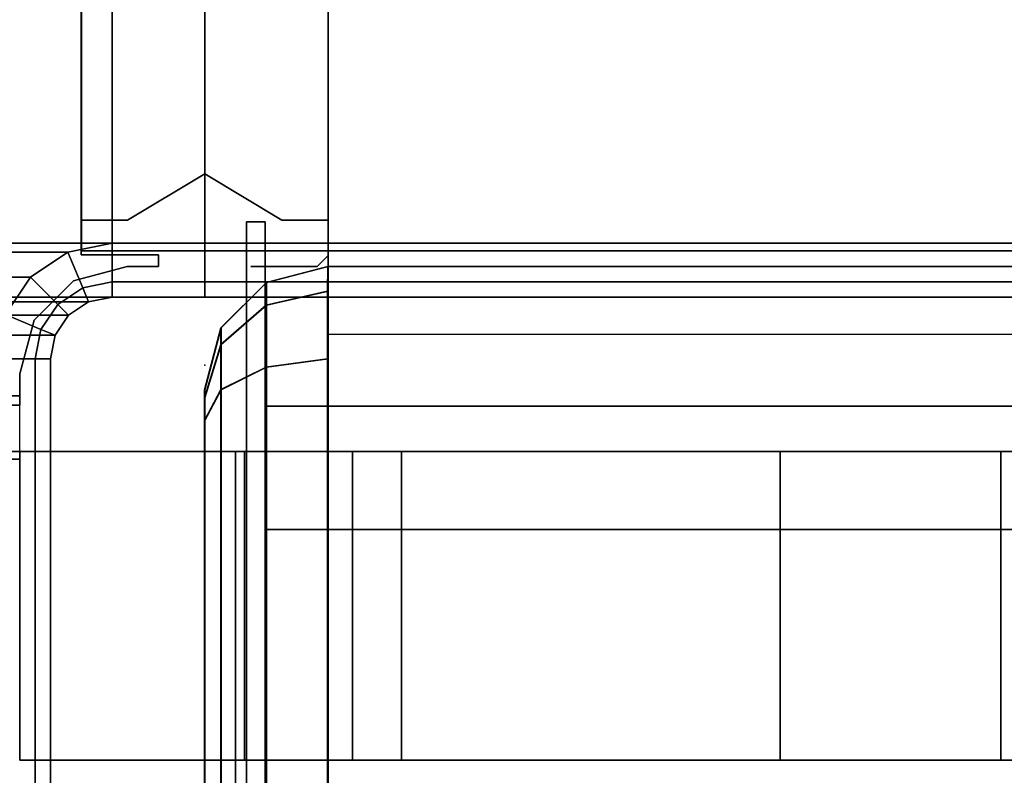
# Model space of a CAD drawing. Units: inches. Extents: x -2 to 202, y -6 to 153.
# Drawn here: x 102 to 106, y 74 to 77 of the extents above; entities that cross this region are included whole.
import ezdxf

# ---------------------------------------------------------------- set-up
doc = ezdxf.new("R2010")
doc.units = ezdxf.units.IN
doc.header["$MEASUREMENT"] = 0
for name, color, linetype in [('HARDWARE', 4, 'Continuous'), ('HARDWARE-REVEAL', 8, 'Continuous'), ('HARDWARE-TOP', 4, 'Continuous'), ('HARDWARE-WMGMT', 4, 'Continuous'), ('PANEL', 7, 'Continuous'), ('PANEL-FABSIDE1', 7, 'Continuous'), ('PANEL-REVEAL', 8, 'Continuous'), ('PANEL-TOP', 7, 'Continuous'), ('PANEL-TRIM', 7, 'Continuous'), ('PANEL-WMGMT', 7, 'Continuous'), ('STORAGE', 4, 'Continuous'), ('STORAGE-END', 4, 'Continuous'), ('WKSURF-SUPPORTRGT', 6, 'Continuous'), ('WKSURF-TOP', 6, 'Continuous'), ('WKSURF-TOPEDGE', 6, 'Continuous')]:
    doc.layers.add(name, color=color, linetype=linetype)

# ---------------------------------------------------------------- blocks, each defined once
blk = doc.blocks.new('AA8120_6748G_0T')
at = {"layer": 'PANEL'}
blk.add_point((0, -2), dxfattribs=at)
blk.add_3dface([(0.5, -2, 5), (0.5, 0, 5), (47.5, 0, 5), (47.5, -2, 5)], dxfattribs=at)
at = {"layer": 'PANEL-FABSIDE1'}
blk.add_3dface([(47.5, -2, 66.625), (0.5, -2, 66.625), (0.5, -2, 5), (47.5, -2, 5)], dxfattribs=at)
at = {"layer": 'PANEL-REVEAL'}
blk.add_line((0, -1, 5.875), (0, -1, 66.125), dxfattribs=at)
for points in [[(0, -1.9375, 5), (0, -1.9375, 5.875), (0, -0.0625, 5.875), (0, -0.0625, 5)], [(0, -0.0625, 67), (0, -0.0625, 66.125), (0, -1.9375, 66.125), (0, -1.9375, 67)], [(0.5, -0.0625, 5), (0.5, -0.0625, 6.0625), (0.5, -1.9375, 6.0625), (0.5, -1.9375, 5)], [(0.5, -1.9375, 67), (0.5, -1.9375, 65.9375), (0.5, -0.0625, 65.9375), (0.5, -0.0625, 67)], [(0, -1.625, 5.875), (0, -1.625, 66.125), (0, -0.375, 66.125), (0, -0.375, 5.875)], [(0, -1.625, 5.875), (0.3125, -1.8125, 6.0625), (0.3125, -1.8125, 65.9375), (0, -1.625, 66.125)], [(0.5, -1.8125, 6.0625), (0.5, -1.8125, 65.9375), (0.3125, -1.8125, 65.9375), (0.3125, -1.8125, 6.0625)]]:
    blk.add_3dface(points, dxfattribs=at)
for points, invisible_edges in [([(0.5, -1.9375, 5), (0, -1.9375, 5), (0, -0.0625, 5), (0.5, -0.0625, 5)], 8), ([(0, -1.9375, 5.875), (0.3125, -1.9375, 6.0625), (0.3125, -0.0625, 6.0625), (0, -0.0625, 5.875)], 2), ([(0.3125, -0.0625, 65.9375), (0.3125, -1.9375, 65.9375), (0, -1.9375, 66.125), (0, -0.0625, 66.125)], 1), ([(0, -1.9375, 67), (0.5, -1.9375, 67), (0.5, -0.0625, 67), (0, -0.0625, 67)], 8), ([(0.5, -1.9375, 6.0625), (0.5, -0.0625, 6.0625), (0.3125, -0.0625, 6.0625), (0.3125, -1.9375, 6.0625)], 4), ([(0.3125, -0.0625, 65.9375), (0.5, -0.0625, 65.9375), (0.5, -1.9375, 65.9375), (0.3125, -1.9375, 65.9375)], 8), ([(0, -0.375, 5.875), (0.3125, -0.1875, 6.0625), (0.3125, -1.8125, 6.0625), (0, -1.625, 5.875)], 2), ([(0, -1.625, 66.125), (0.3125, -1.8125, 65.9375), (0.3125, -0.1875, 65.9375), (0, -0.375, 66.125)], 2), ([(0.5, -0.1875, 6.0625), (0.5, -1.8125, 6.0625), (0.3125, -1.8125, 6.0625), (0.3125, -0.1875, 6.0625)], 4), ([(0.5, -1.8125, 65.9375), (0.5, -0.1875, 65.9375), (0.3125, -0.1875, 65.9375), (0.3125, -1.8125, 65.9375)], 4), ([(0.5, -1.9375, 5), (0.5, -1.9375, 6.0625), (0.3125, -1.9375, 6.0625), (0, -1.9375, 5.875)], 8), ([(0.5, -1.9375, 5), (0, -1.9375, 5.875), (0, -1.9375, 5)], 3), ([(0, -1.9375, 67), (0, -1.9375, 66.125), (0.5, -1.9375, 67)], 3), ([(0.3125, -1.9375, 65.9375), (0.5, -1.9375, 65.9375), (0.5, -1.9375, 67), (0, -1.9375, 66.125)], 4)]:
    blk.add_3dface(points, dxfattribs=dict(at, invisible_edges=invisible_edges))
at = {"layer": 'PANEL-TOP'}
for points, invisible_edges in [([(0.5, 0, 66.625), (0.5, -2, 66.625), (0.5, -2, 66.9375), (0.5, 0, 66.9375)], 5), ([(0.5, -0.0625, 67), (0.5, 0, 66.9375), (0.5, -2, 66.9375), (0.5, -1.9375, 67)], 2)]:
    blk.add_3dface(points, dxfattribs=dict(at, invisible_edges=invisible_edges))
for points in [[(47.5, -0.0625, 67), (0.5, -0.0625, 67), (0.5, -1.9375, 67), (47.5, -1.9375, 67)], [(47.5, -1.9375, 67), (0.5, -1.9375, 67), (0.5, -2, 66.9375), (47.5, -2, 66.9375)], [(47.5, -2, 66.9375), (0.5, -2, 66.9375), (0.5, -2, 66.625), (47.5, -2, 66.625)]]:
    blk.add_3dface(points, dxfattribs=at)
at = {"layer": 'PANEL-TRIM'}
for points in [[(0.5, -1.9558, 67), (0.5, -0.0442, 67), (0.5, -0.0442, 5), (0.5, -1.9558, 5)], [(0.5, -1.9558, 67), (0.4558, -2, 67), (0.4558, -2, 5), (0.5, -1.9558, 5)]]:
    blk.add_3dface(points, dxfattribs=at)
for points, invisible_edges in [([(0.25, -2, 67), (0.1875, -2, 66.9375), (0.1875, -2, 5), (0.25, -2, 5)], 8), ([(0.3933, -2, 67), (0.25, -2, 67), (0.25, -2, 5), (0.3933, -2, 5)], 10), ([(0.4558, -2, 67), (0.3933, -2, 67), (0.3933, -2, 5), (0.4558, -2, 5)], 2)]:
    blk.add_3dface(points, dxfattribs=dict(at, invisible_edges=invisible_edges))
at = {"layer": 'PANEL-WMGMT'}
for points in [[(0, 0.125), (48, 0.125), (48, -2.125), (0, -2.125)], [(0, -1.9062, 5), (48, -1.9062, 5), (48, -0.0938, 5), (0, -0.0938, 5)], [(48, -2.0625, 4.9375), (48, -1.9062, 5), (0, -1.9062, 5), (0, -2.0625, 4.9375)], [(48, -2.125, 4.7812), (48, -2.0625, 4.9375), (0, -2.0625, 4.9375), (0, -2.125, 4.7812)], [(48, -2.125), (48, -2.125, 4.7812), (0, -2.125, 4.7812), (0, -2.125)]]:
    blk.add_3dface(points, dxfattribs=at)
blk = doc.blocks.new('AA2310_2472L_0T')
at = {"layer": 'WKSURF-SUPPORTRGT'}
for points in [[(71.999, 0, -1.25), (71.999, 0, -8.977), (70.749, 0, -8.977), (70.749, 0, -1.25)], [(71.999, 0, -8.977), (71.999, -0.9114, -8.977), (70.749, -0.9114, -8.977), (70.749, 0, -8.977)], [(71.999, -16.625, -1.25), (70.749, -16.625, -1.25), (70.749, 0, -1.25), (71.999, 0, -1.25)], [(70.749, 0, -1.25), (70.749, -3.9781, -4.1657), (70.749, -5.5091, -3.5869)], [(71.999, 0, -1.25), (71.999, -5.5091, -3.5869), (71.999, -3.9781, -4.1657)], [(71.999, -0.9114, -8.977), (71.999, -1.3489, -8.8207), (70.749, -1.3489, -8.8207), (70.749, -0.9114, -8.977)], [(71.999, -1.3489, -8.8207), (71.999, -1.5482, -8.5788), (70.749, -1.5482, -8.5788), (70.749, -1.3489, -8.8207)], [(71.999, -1.5482, -8.5788), (71.999, -3.0834, -5.1697), (70.749, -3.0834, -5.1697), (70.749, -1.5482, -8.5788)], [(71.999, -3.0834, -5.1697), (71.999, -3.9781, -4.1657), (70.749, -3.9781, -4.1657), (70.749, -3.0834, -5.1697)], [(71.999, -3.9781, -4.1657), (71.999, -5.5091, -3.5869), (70.749, -5.5091, -3.5869), (70.749, -3.9781, -4.1657)]]:
    blk.add_3dface(points, dxfattribs=at)
for points, invisible_edges in [([(70.749, -1.5482, -8.5788), (70.749, -3.0834, -5.1697), (70.749, 0, -1.25), (70.749, -1.3489, -8.8207)], 6), ([(70.749, -0.9114, -8.977), (70.749, -1.3489, -8.8207), (70.749, 0, -1.25), (70.749, 0, -8.977)], 2), ([(70.749, -16.1873, -2.3445), (70.749, -16.4619, -2.2384), (70.749, 0, -1.25), (70.749, -5.5091, -3.5869)], 6), ([(70.749, -3.9781, -4.1657), (70.749, -3.9781, -4.1657), (70.749, 0, -1.25), (70.749, -3.0834, -5.1697)], 6), ([(70.749, -16.625, -1.9375), (70.749, -16.625, -1.25), (70.749, 0, -1.25), (70.749, -16.4619, -2.2384)], 4), ([(71.999, -1.5482, -8.5788), (71.999, -3.0834, -5.1697), (71.999, 0, -1.25), (71.999, -1.3489, -8.8207)], 6), ([(71.999, -0.9114, -8.977), (71.999, -1.3489, -8.8207), (71.999, 0, -1.25), (71.999, 0, -8.977)], 2), ([(71.999, -16.1873, -2.3445), (71.999, -16.4619, -2.2384), (71.999, 0, -1.25), (71.999, -5.5091, -3.5869)], 6), ([(71.999, -3.9781, -4.1657), (71.999, -3.9781, -4.1657), (71.999, 0, -1.25), (71.999, -3.0834, -5.1697)], 6), ([(71.999, -16.625, -1.9375), (71.999, -16.625, -1.25), (71.999, 0, -1.25), (71.999, -16.4619, -2.2384)], 4)]:
    blk.add_3dface(points, dxfattribs=dict(at, invisible_edges=invisible_edges))
at = {"layer": 'WKSURF-TOP'}
for points in [[(72, -24.75), (0, -24.75), (0, -0.875), (72, -0.875)], [(72, -0.875, -1.25), (0, -0.875, -1.25), (0, -24.75, -1.25), (72, -24.75, -1.25)]]:
    blk.add_3dface(points, dxfattribs=at)
at = {"layer": 'WKSURF-TOPEDGE'}
for points in [[(72, -0.875, -1.25), (0, -0.875, -1.25), (0, -0.875), (72, -0.875)], [(72, -24.75, -1.25), (72, -0.875, -1.25), (72, -0.875), (72, -24.75)]]:
    blk.add_3dface(points, dxfattribs=at)
blk = doc.blocks.new('AA8164_5336G_0T')
at = {"layer": 'PANEL-WMGMT'}
for points in [[(0, 0.125), (36, 0.125), (36, -2.125), (0, -2.125)], [(36, -2.0625, 4.9375), (36, -1.9062, 5), (0, -1.9062, 5), (0, -2.0625, 4.9375)], [(36, -2.125, 4.7812), (36, -2.0625, 4.9375), (0, -2.0625, 4.9375), (0, -2.125, 4.7812)], [(36, -2.125), (36, -2.125, 4.7812), (0, -2.125, 4.7812), (0, -2.125)]]:
    blk.add_3dface(points, dxfattribs=at)
blk = doc.blocks.new('aa8240_67h_0t')
at = {"layer": 'HARDWARE'}
for p in [(3.5, -2), (2.75, -2.75)]:
    blk.add_point(p, dxfattribs=at)
for points in [[(2.999, -0.047, 66.75), (2.999, -1.953, 66.75), (2.999, -1.953, 5), (2.999, -0.047, 5)], [(3, -1.9375, 5), (3, -1.9375, 6.0625), (3, -0.0625, 6.0625), (3, -0.0625, 5)], [(3, -0.0625, 67), (3, -0.0625, 65.9375), (3, -1.9375, 65.9375), (3, -1.9375, 67)], [(3.5, -0.0625, 5), (3.5, -0.0625, 5.875), (3.5, -1.9375, 5.875), (3.5, -1.9375, 5)], [(3.5, -1.9375, 67), (3.5, -1.9375, 66.125), (3.5, -0.0625, 66.125), (3.5, -0.0625, 67)], [(3.3125, -1.953, 66.75), (3.3125, -1.953, 5), (2.999, -1.953, 5), (2.999, -1.953, 66.75)], [(3.3125, -2, 5), (3.3125, -1.953, 5), (3.3125, -1.953, 66.75), (3.3125, -2, 66.75)], [(2.75, -2.5625, 5), (2.75, -2.5625, 66.75), (2.703, -2.5625, 66.75), (2.703, -2.5625, 5)]]:
    blk.add_3dface(points, dxfattribs=at)
for points, invisible_edges in [([(3.5, -1.9375, 5), (3, -1.9375, 5), (3, -0.0625, 5), (3.5, -0.0625, 5)], 8), ([(3.1875, -0.0625, 6.0625), (3, -0.0625, 6.0625), (3, -1.9375, 6.0625), (3.1875, -1.9375, 6.0625)], 8), ([(3, -1.9375, 65.9375), (3, -0.0625, 65.9375), (3.1875, -0.0625, 65.9375), (3.1875, -1.9375, 65.9375)], 4), ([(3, -1.9375, 67), (3.5, -1.9375, 67), (3.5, -0.0625, 67), (3, -0.0625, 67)], 8), ([(3.1875, -0.0625, 6.0625), (3.1875, -1.9375, 6.0625), (3.5, -1.9375, 5.875), (3.5, -0.0625, 5.875)], 1), ([(3.5, -1.9375, 66.125), (3.1875, -1.9375, 65.9375), (3.1875, -0.0625, 65.9375), (3.5, -0.0625, 66.125)], 2), ([(3.1875, -1.9375, 6.0625), (3, -1.9375, 6.0625), (3, -1.9375, 5), (3.5, -1.9375, 5.875)], 4), ([(3.5, -1.9375, 5), (3.5, -1.9375, 5.875), (3, -1.9375, 5)], 3), ([(3, -1.9375, 67), (3, -1.9375, 65.9375), (3.1875, -1.9375, 65.9375), (3.5, -1.9375, 66.125)], 8), ([(3, -1.9375, 67), (3.5, -1.9375, 66.125), (3.5, -1.9375, 67)], 3), ([(3.186, -2, 5), (3.186, -2, 66.75), (2.968, -2.0584, 66.75), (2.968, -2.0584, 5)], 5), ([(3.3125, -2, 5), (3.3125, -2, 66.75), (3.186, -2, 66.75), (3.186, -2, 5)], 4), ([(2.968, -2.0584, 5), (2.968, -2.0584, 66.75), (2.8084, -2.218, 66.75), (2.8084, -2.218, 5)], 5), ([(2.8084, -2.218, 5), (2.8084, -2.218, 66.75), (2.75, -2.436, 66.75), (2.75, -2.436, 5)], 5), ([(2.75, -2.436, 66.75), (2.75, -2.5625, 66.75), (2.75, -2.5625, 5), (2.75, -2.436, 5)], 8)]:
    blk.add_3dface(points, dxfattribs=dict(at, invisible_edges=invisible_edges))
at = {"layer": 'HARDWARE-REVEAL'}
for points, invisible_edges in [([(3.1875, -1.8125, 6.0625), (3, -1.8125, 6.0625), (3, -0.1875, 6.0625), (3.1875, -0.1875, 6.0625)], 8), ([(3.1875, -1.8125, 6.0625), (3, -1.8125, 6.0625), (3, -0.1875, 6.0625), (3.1875, -0.1875, 6.0625)], 8), ([(3.1875, -0.1875, 65.9375), (3, -0.1875, 65.9375), (3, -1.8125, 65.9375), (3.1875, -1.8125, 65.9375)], 8), ([(3.1875, -0.1875, 65.9375), (3, -0.1875, 65.9375), (3, -1.8125, 65.9375), (3.1875, -1.8125, 65.9375)], 8), ([(3.1875, -1.8125, 6.0625), (3.1875, -0.1875, 6.0625), (3.5, -0.375, 5.875), (3.5, -1.625, 5.875)], 1), ([(3.1875, -1.8125, 6.0625), (3.1875, -0.1875, 6.0625), (3.5, -0.375, 5.875), (3.5, -1.625, 5.875)], 1), ([(3.1875, -0.1875, 65.9375), (3.1875, -1.8125, 65.9375), (3.5, -1.625, 66.125), (3.5, -0.375, 66.125)], 1), ([(3.1875, -0.1875, 65.9375), (3.1875, -1.8125, 65.9375), (3.5, -1.625, 66.125), (3.5, -0.375, 66.125)], 1)]:
    blk.add_3dface(points, dxfattribs=dict(at, invisible_edges=invisible_edges))
for points in [[(3.5, -0.375, 66.125), (3.5, -1.625, 66.125), (3.5, -1.625, 5.875), (3.5, -0.375, 5.875)], [(3.5, -0.375, 66.125), (3.5, -1.625, 66.125), (3.5, -1.625, 5.875), (3.5, -0.375, 5.875)], [(3.1875, -1.8125, 65.9375), (3.1875, -1.8125, 6.0625), (3.5, -1.625, 5.875), (3.5, -1.625, 66.125)], [(3.1875, -1.8125, 65.9375), (3.1875, -1.8125, 6.0625), (3.5, -1.625, 5.875), (3.5, -1.625, 66.125)], [(3.1875, -1.8125, 65.9375), (3, -1.8125, 65.9375), (3, -1.8125, 6.0625), (3.1875, -1.8125, 6.0625)], [(3.1875, -1.8125, 65.9375), (3, -1.8125, 65.9375), (3, -1.8125, 6.0625), (3.1875, -1.8125, 6.0625)]]:
    blk.add_3dface(points, dxfattribs=at)
at = {"layer": 'HARDWARE-TOP'}
for points, invisible_edges in [([(1.75, -1, 5), (3.5, 0, 5), (3.124, 0.1, 5), (3.125, 0.101, 5)], 15), ([(0.501, -0.047, 67), (0.501, -1.953, 67), (2.999, -1.953, 67), (2.999, -0.047, 67)], 10), ([(0.1875, -1.953, 67), (0.1875, -2, 67), (3.3125, -2, 67), (3.3125, -1.953, 67)], 10), ([(0.532, -2.0584, 67), (2.968, -2.0584, 67), (3.186, -2, 67), (0.314, -2, 67)], 5), ([(3.186, -2, 66.75), (3.186, -2, 67), (2.968, -2.0584, 67), (2.968, -2.0584, 66.75)], 5), ([(3.3125, -2, 66.75), (3.3125, -2, 67), (3.186, -2, 67), (3.186, -2, 66.75)], 4), ([(0.532, -2.0584, 67), (0.6916, -2.218, 67), (2.8084, -2.218, 67), (2.968, -2.0584, 67)], 10), ([(2.968, -2.0584, 66.75), (2.968, -2.0584, 67), (2.8084, -2.218, 67), (2.8084, -2.218, 66.75)], 5), ([(2.8084, -2.218, 67), (0.6916, -2.218, 67), (0.797, -2.249, 67), (2.703, -2.249, 67)], 11), ([(2.8084, -2.218, 67), (2.703, -2.249, 67), (2.703, -2.5625, 67), (2.75, -2.436, 67)], 5), ([(2.8084, -2.218, 66.75), (2.8084, -2.218, 67), (2.75, -2.436, 67), (2.75, -2.436, 66.75)], 5), ([(2.703, -2.5625, 67), (2.75, -2.5625, 67), (2.75, -2.436, 67)], 8), ([(2.75, -2.436, 67), (2.75, -2.5625, 67), (2.75, -2.5625, 66.75), (2.75, -2.436, 66.75)], 8)]:
    blk.add_3dface(points, dxfattribs=dict(at, invisible_edges=invisible_edges))
for points in [[(2.999, -0.047, 67), (2.999, -1.953, 67), (2.999, -1.953, 66.75), (2.999, -0.047, 66.75)], [(3.3125, -1.953, 67), (3.3125, -1.953, 66.75), (2.999, -1.953, 66.75), (2.999, -1.953, 67)], [(3.3125, -2, 66.75), (3.3125, -1.953, 66.75), (3.3125, -1.953, 67), (3.3125, -2, 67)], [(2.75, -2.5625, 66.75), (2.75, -2.5625, 67), (2.703, -2.5625, 67), (2.703, -2.5625, 66.75)]]:
    blk.add_3dface(points, dxfattribs=at)
at = {"layer": 'HARDWARE-WMGMT'}
for points in [[(3.125, 0.125), (3.125, -2.125), (0.375, -2.125), (0.375, 0.125)], [(3.5, -2.125), (3.125, -2.125), (3.125, 0.125), (3.5, 0.125)], [(3.125, -1.9063, 5), (3.125, -0.0938, 5), (0.375, -0.0938, 5), (0.375, -1.9063, 5)], [(3.5, -1.9063, 5), (3.5, -0.0938, 5), (3.125, -0.0938, 5), (3.125, -1.9063, 5)], [(3.125, -1.9063, 5), (0.375, -1.9063, 5), (0.5544, -1.9419, 5), (2.9456, -1.9419, 5)], [(3.125, -1.9063, 5), (2.9456, -1.9419, 5), (3.0054, -2.0863, 4.9375), (3.125, -2.0625, 4.9375)], [(3.125, -1.9063, 5), (3.125, -2.0625, 4.9375), (3.5, -2.0625, 4.9375), (3.5, -1.9063, 5)], [(2.7935, -2.0435, 5), (2.9456, -1.9419, 5), (0.5544, -1.9419, 5), (0.7065, -2.0435, 5)], [(2.7935, -2.0435, 5), (2.904, -2.154, 4.9375), (3.0054, -2.0863, 4.9375), (2.9456, -1.9419, 5)], [(2.7935, -2.0435, 5), (0.7065, -2.0435, 5), (0.8081, -2.1956, 5), (2.6919, -2.1956, 5)], [(2.7935, -2.0435, 5), (2.6919, -2.1956, 5), (2.8363, -2.2554, 4.9375), (2.904, -2.154, 4.9375)], [(3.0293, -2.144, 4.7812), (3.125, -2.125, 4.7812), (3.125, -2.0625, 4.9375), (3.0054, -2.0863, 4.9375)], [(3.5, -2.125, 4.7812), (3.5, -2.0625, 4.9375), (3.125, -2.0625, 4.9375), (3.125, -2.125, 4.7812)], [(3.0293, -2.144, 4.7812), (3.0054, -2.0863, 4.9375), (2.904, -2.154, 4.9375), (2.9482, -2.1982, 4.7812)], [(0.4707, -2.144), (0.375, -2.125), (3.125, -2.125), (3.0293, -2.144)], [(0.4707, -2.144), (3.0293, -2.144), (2.9482, -2.1982), (0.5518, -2.1982)], [(2.894, -2.2793, 4.7812), (2.9482, -2.1982, 4.7812), (2.904, -2.154, 4.9375), (2.8363, -2.2554, 4.9375)], [(2.9482, -2.1982, 4.7812), (2.9482, -2.1982), (3.0293, -2.144), (3.0293, -2.144, 4.7812)], [(3.125, -2.125, 4.7812), (3.0293, -2.144, 4.7812), (3.0293, -2.144), (3.125, -2.125)], [(3.125, -2.125, 4.7812), (3.125, -2.125), (3.5, -2.125), (3.5, -2.125, 4.7812)], [(0.606, -2.2793), (0.5518, -2.1982), (2.9482, -2.1982), (2.894, -2.2793)], [(2.6562, -2.375, 5), (2.8125, -2.375, 4.9375), (2.8363, -2.2554, 4.9375), (2.6919, -2.1956, 5)], [(2.9482, -2.1982, 4.7812), (2.894, -2.2793, 4.7812), (2.894, -2.2793), (2.9482, -2.1982)], [(2.894, -2.2793, 4.7812), (2.8363, -2.2554, 4.9375), (2.8125, -2.375, 4.9375), (2.875, -2.375, 4.7812)], [(0.606, -2.2793), (2.894, -2.2793), (2.875, -2.375), (0.625, -2.375)], [(2.875, -2.375, 4.7812), (2.875, -2.375), (2.894, -2.2793), (2.894, -2.2793, 4.7812)], [(0.625, -2.75), (0.625, -2.375), (2.875, -2.375), (2.875, -2.75)], [(2.6562, -2.375, 5), (2.6562, -2.75, 5), (2.8125, -2.75, 4.9375), (2.8125, -2.375, 4.9375)], [(2.875, -2.75, 4.7812), (2.875, -2.375, 4.7812), (2.8125, -2.375, 4.9375), (2.8125, -2.75, 4.9375)], [(2.875, -2.375, 4.7812), (2.875, -2.75, 4.7812), (2.875, -2.75), (2.875, -2.375)]]:
    blk.add_3dface(points, dxfattribs=at)
blk = doc.blocks.new('aao259_0t')
at = {"layer": 'HARDWARE-TOP'}
blk.add_point((0, 0), dxfattribs=at)
for points, invisible_edges in [([(-0.22505, 0, -28), (-0.22505, 0), (0.03125, 0), (0.03125, 0, -28)], 2), ([(-0.22505, -2), (-0.22505, 0), (-0.22505, 0, -28), (-0.22505, -2, -28)], 4), ([(-0.22505, -2, -28), (0.03125, -2, -28), (0.03125, -2), (-0.22505, -2)], 4)]:
    blk.add_3dface(points, dxfattribs=dict(at, invisible_edges=invisible_edges))
for points in [[(0.0312, -2), (0.0312, 0), (-0.22505, 0), (-0.22505, -2)], [(0.03125, 0, -28), (0.03125, 0), (0.03125, -2), (0.03125, -2, -28)]]:
    blk.add_3dface(points, dxfattribs=at)
blk = doc.blocks.new('AA3220_1348_1T')
at = {"layer": 'STORAGE'}
blk.add_point((0, 0), dxfattribs=at)
for points in [[(0.5, -0.75, -0.75), (47.5, -0.75, -0.752), (47.5, -0.276, -1.632), (0.5, -0.276, -1.63)], [(0.499, -12.5, -6.75), (47.499, -12.5, -6.752), (47.5, -0.75, -0.752), (0.5, -0.75, -0.75)]]:
    blk.add_3dface(points, dxfattribs=at)
at = {"layer": 'STORAGE-END'}
for points in [[(0.499, 0, -6.75), (0.498, -0.101, -7.125), (0.249, -0.157, -7.092), (0.25, -0.066, -6.75)], [(0.499, 0, -6.75), (0.25, -0.066, -6.75), (0.251, -0.066, -0.75), (0.5, 0, -0.75)], [(0.5, -0.101, -0.375), (0.5, 0, -0.75), (0.251, -0.066, -0.75), (0.251, -0.157, -0.408)], [(0.25, -0.066, -6.75), (0.066, -0.249, -6.749), (0.067, -0.249, -0.749), (0.251, -0.066, -0.75)], [(0.25, -0.066, -6.75), (0.249, -0.157, -7.092), (0.066, -0.316, -7), (0.066, -0.249, -6.75)], [(0.251, -0.157, -0.408), (0.251, -0.066, -0.75), (0.067, -0.249, -0.749), (0.067, -0.317, -0.499)], [(0.498, -0.101, -7.125), (0.498, -0.375, -7.399), (0.249, -0.408, -7.343), (0.249, -0.157, -7.092)], [(0.5, -0.375, -0.101), (0.5, -0.101, -0.375), (0.251, -0.157, -0.408), (0.251, -0.408, -0.157)], [(0.249, -0.157, -7.092), (0.249, -0.408, -7.343), (0.065, -0.499, -7.183), (0.066, -0.316, -7)], [(0.251, -0.408, -0.157), (0.251, -0.157, -0.408), (0.067, -0.317, -0.499), (0.067, -0.5, -0.316)], [(0.066, -0.249, -6.749), (-0.001, -0.5, -6.75), (0, -0.5, -0.75), (0.067, -0.249, -0.749)], [(0.066, -0.249, -6.75), (0.066, -0.316, -7), (-0.001, -0.533, -6.875), (-0.001, -0.5, -6.75)], [(0.067, -0.317, -0.499), (0.067, -0.249, -0.749), (0, -0.5, -0.75), (0, -0.533, -0.625)], [(0.066, -0.316, -7), (0.065, -0.499, -7.183), (-0.001, -0.625, -6.967), (-0.001, -0.533, -6.875)], [(0.067, -0.5, -0.316), (0.067, -0.317, -0.499), (0, -0.533, -0.625), (0, -0.625, -0.533)], [(0.498, -0.375, -7.399), (0.498, -0.75, -7.5), (0.249, -0.75, -7.434), (0.249, -0.408, -7.343)], [(0.5, -0.75), (0.5, -0.375, -0.101), (0.251, -0.408, -0.157), (0.251, -0.75, -0.066)], [(0.249, -0.408, -7.343), (0.249, -0.75, -7.434), (0.065, -0.749, -7.251), (0.065, -0.499, -7.183)], [(0.251, -0.75, -0.066), (0.251, -0.408, -0.157), (0.067, -0.5, -0.316), (0.067, -0.75, -0.249)], [(0.065, -0.499, -7.183), (0.065, -0.749, -7.251), (-0.001, -0.75, -7), (-0.001, -0.625, -6.967)], [(0.067, -0.75, -0.249), (0.067, -0.5, -0.316), (0, -0.625, -0.533), (0, -0.75, -0.5)], [(0.065, -12.499, -7.251), (-0.001, -12.5, -7), (-0.001, -0.75, -7), (0.065, -0.749, -7.251)], [(0.067, -0.751, -0.249), (0, -0.75, -0.5), (0, -12.5, -0.5), (0.067, -12.501, -0.249)], [(0.249, -12.5, -7.434), (0.065, -12.499, -7.251), (0.065, -0.749, -7.251), (0.249, -0.75, -7.434)], [(0.251, -0.75, -0.066), (0.067, -0.751, -0.249), (0.067, -12.501, -0.249), (0.251, -12.5, -0.066)], [(0.498, -12.5, -7.5), (0.249, -12.5, -7.434), (0.249, -0.75, -7.434), (0.498, -0.75, -7.5)], [(0.5, -0.75), (0.251, -0.75, -0.066), (0.251, -12.5, -0.066), (0.5, -12.5)]]:
    blk.add_3dface(points, dxfattribs=at)
for points, invisible_edges in [([(0.499, -6.625, -4.125), (0.498, -0.375, -7.399), (0.498, -0.101, -7.125), (0.499, 0, -6.75)], 9), ([(0.499, -6.625, -4.125), (0.499, 0, -6.75), (0.5, 0, -0.75), (0.5, -0.101, -0.375)], 9), ([(0.499, -6.625, -4.125), (0.5, -0.101, -0.375), (0.5, -0.375, -0.101), (0.5, -0.75)], 9), ([(0.499, -6.625, -4.125), (0.498, -12.5, -7.5), (0.498, -0.75, -7.5), (0.498, -0.375, -7.399)], 9), ([(-0.001, -0.533, -6.875), (-0.001, -0.625, -6.967), (-0.001, -6.625, -4.125), (-0.001, -0.5, -6.75)], 6), ([(0, -0.5, -0.75), (-0.001, -0.5, -6.75), (-0.001, -6.625, -4.125), (0, -0.533, -0.625)], 6), ([(0, -0.625, -0.533), (0, -0.533, -0.625), (-0.001, -6.625, -4.125), (0, -0.75, -0.5)], 6), ([(-0.001, -0.75, -7), (-0.001, -12.5, -7), (-0.001, -6.625, -4.125), (-0.001, -0.625, -6.967)], 6), ([(0, -12.5, -0.5), (0, -0.75, -0.5), (-0.001, -6.625, -4.125), (0, -12.625, -0.533)], 6), ([(0.499, -6.625, -4.125), (0.5, -0.75), (0.5, -12.5), (0.5, -12.875, -0.101)], 9)]:
    blk.add_3dface(points, dxfattribs=dict(at, invisible_edges=invisible_edges))
blk = doc.blocks.new('AA3810_148PL_0T')
at = {"layer": 'STORAGE'}
blk.add_point((0, 0), dxfattribs=at)
for points in [[(0.245, -12.8663, -13.75), (0.245, -0.1662, -13.75), (47.755, -0.1662, -13.75), (47.755, -12.8663, -13.75)], [(0.245, -0.1662, -14.75), (47.755, -0.1662, -14.75), (47.755, -0.1662, -13.75), (0.245, -0.1662, -13.75)], [(0.245, -0.1662, -14.75), (0.2452, -0.6662, -14.75), (47.7548, -0.6662, -14.75), (47.755, -0.1662, -14.75)], [(47.755, -12.8663), (47.755, -0.1662), (0.245, -0.1662), (0.245, -12.8663)], [(47.755, -0.1662, -1), (0.245, -0.1662, -1), (0.245, -0.1662), (47.755, -0.1662)], [(47.755, -0.1662, -1), (47.7548, -0.6662, -1), (0.2452, -0.6662, -1), (0.245, -0.1662, -1)]]:
    blk.add_3dface(points, dxfattribs=at)
at = {"layer": 'STORAGE-END'}
for points in [[(0.245, 0.58, -14.75), (0.17, 0.58, -14.75), (0.17, 0.58), (0.245, 0.58)], [(0.17, 0.58), (0.17, 0.58, -14.75), (0.17, -13.46, -14.75), (0.17, -13.46)], [(0.245, 0.58, -14.75), (0.245, -13.385, -14.75), (0.17, -13.46, -14.75), (0.17, 0.58, -14.75)], [(0.245, -13.385), (0.245, 0.58), (0.17, 0.58), (0.17, -13.46)], [(0.245, -13.385, -14.75), (0.245, 0.58, -14.75), (0.245, 0.58), (0.245, -13.385)]]:
    blk.add_3dface(points, dxfattribs=at)
blk = doc.blocks.new('AA3221_1348_0T')
at = {"layer": 'STORAGE'}
blk.add_point((0, 0), dxfattribs=at)
blk.add_3dface([(47.499, -12.5, -6.002), (0.499, -12.5, -6), (0.499, -0.75, -6), (47.499, -0.75, -6.002)], dxfattribs=at)
at = {"layer": 'STORAGE-END'}
for points in [[(0.499, 0, -6.75), (0.25, -0.066, -6.75), (0.249, -0.157, -7.092), (0.498, -0.101, -7.125)], [(0.499, 0, -6.75), (0.5, 0, -0.75), (0.251, -0.066, -0.75), (0.25, -0.066, -6.75)], [(0.5, -0.101, -0.375), (0.251, -0.157, -0.408), (0.251, -0.066, -0.75), (0.5, 0, -0.75)], [(0.25, -0.066, -6.75), (0.066, -0.249, -6.75), (0.066, -0.316, -7), (0.249, -0.157, -7.092)], [(0.25, -0.066, -6.75), (0.251, -0.066, -0.75), (0.067, -0.249, -0.749), (0.066, -0.249, -6.749)], [(0.251, -0.157, -0.408), (0.067, -0.317, -0.499), (0.067, -0.249, -0.749), (0.251, -0.066, -0.75)], [(0.498, -0.101, -7.125), (0.249, -0.157, -7.092), (0.249, -0.408, -7.343), (0.498, -0.375, -7.399)], [(0.5, -0.375, -0.101), (0.251, -0.408, -0.157), (0.251, -0.157, -0.408), (0.5, -0.101, -0.375)], [(0.249, -0.157, -7.092), (0.066, -0.316, -7), (0.065, -0.499, -7.183), (0.249, -0.408, -7.343)], [(0.251, -0.408, -0.157), (0.067, -0.5, -0.316), (0.067, -0.317, -0.499), (0.251, -0.157, -0.408)], [(0.066, -0.249, -6.75), (-0.001, -0.5, -6.75), (-0.001, -0.533, -6.875), (0.066, -0.316, -7)], [(0.066, -0.249, -6.749), (0.067, -0.249, -0.749), (0, -0.5, -0.75), (-0.001, -0.5, -6.75)], [(0.067, -0.317, -0.499), (0, -0.533, -0.625), (0, -0.5, -0.75), (0.067, -0.249, -0.749)], [(0.066, -0.316, -7), (-0.001, -0.533, -6.875), (-0.001, -0.625, -6.967), (0.065, -0.499, -7.183)], [(0.067, -0.5, -0.316), (0, -0.625, -0.533), (0, -0.533, -0.625), (0.067, -0.317, -0.499)], [(0.498, -0.375, -7.399), (0.249, -0.408, -7.343), (0.249, -0.75, -7.434), (0.498, -0.75, -7.5)], [(0.5, -0.75), (0.251, -0.75, -0.066), (0.251, -0.408, -0.157), (0.5, -0.375, -0.101)], [(0.249, -0.408, -7.343), (0.065, -0.499, -7.183), (0.065, -0.749, -7.251), (0.249, -0.75, -7.434)], [(0.251, -0.75, -0.066), (0.067, -0.75, -0.249), (0.067, -0.5, -0.316), (0.251, -0.408, -0.157)], [(0.065, -0.499, -7.183), (-0.001, -0.625, -6.967), (-0.001, -0.75, -7), (0.065, -0.749, -7.251)], [(0.067, -0.75, -0.249), (0, -0.75, -0.5), (0, -0.625, -0.533), (0.067, -0.5, -0.316)], [(0.065, -12.499, -7.251), (0.065, -0.749, -7.251), (-0.001, -0.75, -7), (-0.001, -12.5, -7)], [(0.067, -0.751, -0.249), (0.067, -12.501, -0.249), (0, -12.5, -0.5), (0, -0.75, -0.5)], [(0.249, -12.5, -7.434), (0.249, -0.75, -7.434), (0.065, -0.749, -7.251), (0.065, -12.499, -7.251)], [(0.251, -0.75, -0.066), (0.251, -12.5, -0.066), (0.067, -12.501, -0.249), (0.067, -0.751, -0.249)], [(0.498, -12.5, -7.5), (0.498, -0.75, -7.5), (0.249, -0.75, -7.434), (0.249, -12.5, -7.434)], [(0.5, -0.75), (0.5, -12.5), (0.251, -12.5, -0.066), (0.251, -0.75, -0.066)]]:
    blk.add_3dface(points, dxfattribs=at)
at = {"layer": 'STORAGE-END', "invisible_edges": 6}
for points in [[(0.498, -0.101, -7.125), (0.499, 0, -6.75), (0.499, -6.625, -4.125), (0.498, -0.375, -7.399)], [(0.5, 0, -0.75), (0.5, -0.101, -0.375), (0.499, -6.625, -4.125), (0.499, 0, -6.75)], [(0.5, -0.375, -0.101), (0.5, -0.75), (0.499, -6.625, -4.125), (0.5, -0.101, -0.375)], [(0.498, -0.75, -7.5), (0.498, -0.375, -7.399), (0.499, -6.625, -4.125), (0.498, -12.5, -7.5)], [(0, -0.5, -0.75), (0, -0.533, -0.625), (-0.001, -6.625, -4.125), (-0.001, -0.5, -6.75)], [(-0.001, -0.533, -6.875), (-0.001, -0.5, -6.75), (-0.001, -6.625, -4.125), (-0.001, -0.625, -6.967)], [(0, -0.625, -0.533), (0, -0.75, -0.5), (-0.001, -6.625, -4.125), (0, -0.533, -0.625)], [(-0.001, -0.75, -7), (-0.001, -0.625, -6.967), (-0.001, -6.625, -4.125), (-0.001, -12.5, -7)], [(0, -12.5, -0.5), (0, -12.625, -0.533), (-0.001, -6.625, -4.125), (0, -0.75, -0.5)], [(0.5, -12.5), (0.5, -12.875, -0.101), (0.499, -6.625, -4.125), (0.5, -0.75)]]:
    blk.add_3dface(points, dxfattribs=at)

msp = doc.modelspace()

# ---------------------------------------------------------------- block references
for name, p in [('aa8240_67h_0t', (98.875, 77.625)), ('AA8120_6748G_0T', (102.375, 77.625)), ('AA3810_148PL_0T', (102.375, 75.225, 66.75)), ('AA3220_1348_1T', (102.375, 75.625, 39)), ('AA3221_1348_0T', (102.375, 75.625, 15))]:
    msp.add_blockref(name, p)
for name, p, rotation in [('aao259_0t', (101.625, 74.875, 67), 270), ('AA8164_5336G_0T', (99.625, 38.875), 90), ('AA2310_2472L_0T', (101.625, 2.875, 28.5), 90)]:
    msp.add_blockref(name, p, dxfattribs=dict(rotation=rotation))

doc.saveas('drawing.dxf')
